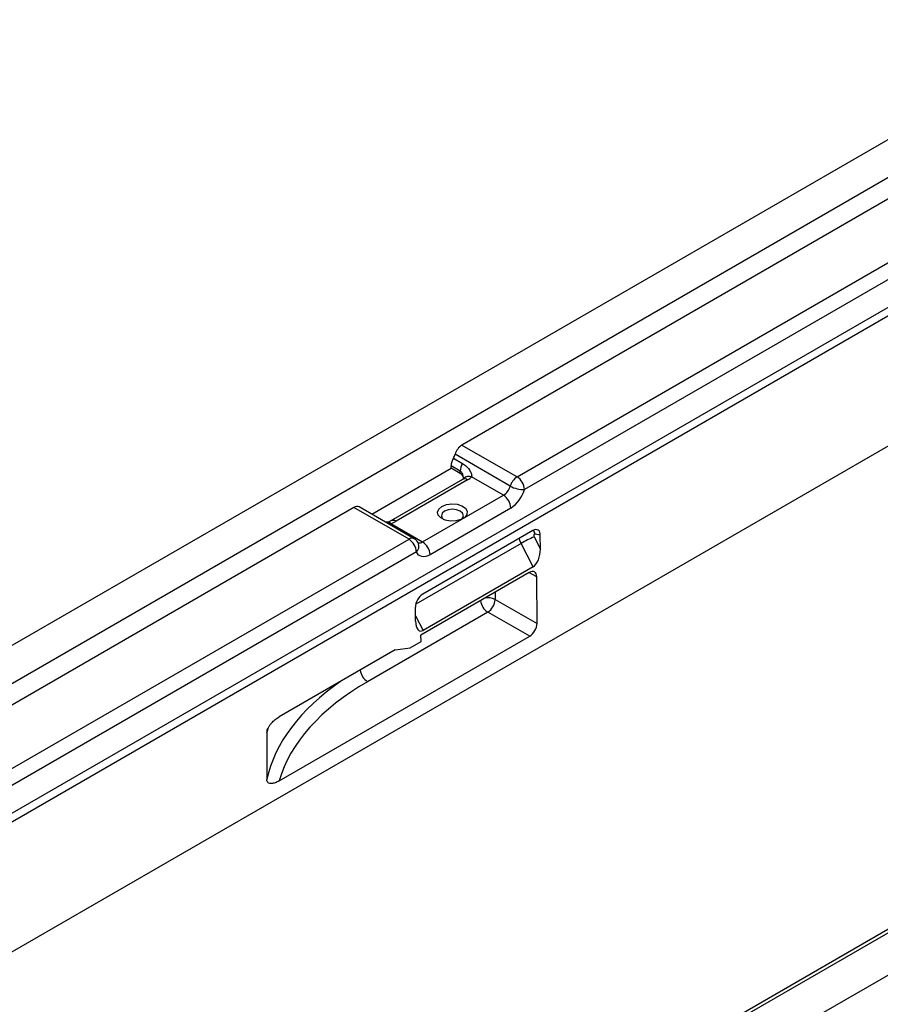
# Model space of a CAD drawing. Units: millimetres. Extents: x 8 to 418, y -29 to 435.
# Drawn here: x 259 to 292, y 114 to 152 of the extents above; entities that cross this region are included whole.
import ezdxf

# ---------------------------------------------------------------- set-up
doc = ezdxf.new("R2010")
doc.units = ezdxf.units.MM

msp = doc.modelspace()

# ---------------------------------------------------------------- linework, layer by layer
at = {"color": 7, "linetype": 'Continuous', "lineweight": 25}
for p, q in [((378.973417, 197.109478), (237.55206, 115.468667)), ((380.246209, 196.374711), (238.824853, 114.7339)), ((241.549395, 105.989413), (380.142324, 185.997408)), ((406.833424, 181.026238), (265.412068, 99.385427)), ((294.441339, 146.024073), (276.260231, 135.528343)), ((278.381551, 134.303731), (297.585426, 145.389892)), ((297.868269, 144.899994), (278.664394, 133.813833)), ((254.529694, 118.819664), (298.639015, 144.283433)), ((254.812537, 118.656382), (298.921858, 144.120151)), ((276.260231, 135.528343), (278.381551, 134.303731)), ((275.930281, 135.019029), (276.283834, 134.814927)), ((278.119349, 133.948229), (275.998029, 135.172842)), ((272.783074, 132.86779), (275.841893, 134.633609)), ((275.841893, 134.633609), (275.841893, 134.73082)), ((276.195446, 134.526718), (275.841893, 134.73082)), ((276.195446, 134.429507), (275.841893, 134.633609)), ((276.278305, 134.204427), (273.520589, 132.612431)), ((276.478289, 134.184624), (273.720572, 132.592628)), ((276.195446, 134.429507), (276.195446, 134.526718)), ((276.308894, 134.297599), (276.309042, 134.222858)), ((277.857147, 133.592728), (276.626735, 134.30303)), ((274.745877, 131.79663), (277.857147, 133.592728)), ((272.100152, 133.126781), (253.919044, 122.63105)), ((274.221473, 131.902168), (272.100152, 133.126781)), ((274.421456, 131.921972), (272.300136, 133.146584)), ((278.13999, 133.10283), (275.02872, 131.306732)), ((273.515465, 132.506932), (274.745877, 131.79663)), ((255.017598, 120.816007), (274.221473, 131.902168)), ((278.991356, 132.235632), (274.748716, 129.786407)), ((279.039836, 131.99118), (279.280809, 131.520443)), ((279.276773, 132.056796), (279.07333, 132.102416)), ((279.280809, 131.520443), (279.276773, 132.056796)), ((279.001847, 130.841456), (278.540323, 131.743034)), ((274.504315, 131.41227), (255.262547, 120.304234)), ((279.001847, 130.841456), (274.759206, 128.392232)), ((278.853109, 130.623805), (274.681092, 128.215351)), ((279.152118, 128.6642), (279.138376, 130.459133)), ((274.472483, 128.744655), (274.468447, 129.281008)), ((277.533487, 129.582586), (279.152118, 128.6642)), ((277.253155, 129.0913), (272.622089, 126.417842)), ((278.871787, 128.172914), (277.253155, 129.0913)), ((269.215632, 122.598535), (278.871787, 128.172914)), ((274.682944, 127.96933), (274.681092, 128.215351)), ((273.691143, 127.643866), (274.25868, 127.724407)), ((274.25868, 127.724407), (274.682944, 127.96933)), ((273.691143, 127.643866), (269.216309, 125.060599)), ((296.366063, 119.022723), (277.158473, 107.934418)), ((296.566047, 119.00292), (277.362172, 107.916759))]:
    msp.add_line(p, q, dxfattribs=at)
at = {"color": 8, "linetype": 'Continuous', "lineweight": 25}
for p, q in [((278.540323, 131.743034), (274.482885, 129.400725)), ((279.138376, 130.459133), (278.840331, 130.616429)), ((277.533487, 129.862004), (277.533487, 129.582586)), ((274.470897, 128.955438), (274.759206, 128.392232))]:
    msp.add_line(p, q, dxfattribs=at)
at = {"color": 7, "linetype": 'Continuous', "lineweight": 25, "flags": 128}
for points in [[(275.484804, 133.166155), (275.659135, 133.235095), (275.864835, 133.263024), (276.07412, 133.24617), (276.258727, 133.186811), (276.393723, 133.092961), (276.460876, 132.977297), (276.451117, 132.85544), (276.365764, 132.743846), (276.216344, 132.657587), (276.023037, 132.608314), (275.81195, 132.60268), (275.611592, 132.641447), (275.449023, 132.719378), (275.346198, 132.82595), (275.317004, 132.946768), (275.365384, 133.065515), (275.484804, 133.166155)], [(276.23695, 132.666128), (276.284039, 132.715066), (276.31639, 132.808956), (276.284039, 132.902847), (276.19191, 132.982443), (276.054031, 133.035628), (275.89139, 133.054304), (275.72875, 133.035628), (275.59087, 132.982443)], [(275.59087, 132.982443), (275.498741, 132.902847), (275.46639, 132.808956), (275.498741, 132.715066), (275.54583, 132.666128)], [(279.07333, 132.102416), (279.057453, 132.103395), (279.043786, 132.098871), (279.033155, 132.089118), (279.026205, 132.074726), (279.023353, 132.056565), (279.024774, 132.035732), (279.030382, 132.013489), (279.039836, 131.99118)], [(275.02872, 131.306732), (274.945136, 131.26565), (274.863387, 131.23981), (274.785267, 131.22978), (274.712492, 131.235779), (274.646659, 131.257675), (274.589213, 131.294989), (274.541415, 131.3469), (274.504315, 131.41227)]]:
    msp.add_lwpolyline(points, dxfattribs=at)
at = {"color": 8, "linetype": 'Continuous', "lineweight": 25, "flags": 128}
msp.add_lwpolyline([(278.540323, 131.743034), (278.493052, 131.854581), (278.470798, 131.93512)], dxfattribs=at)
at = {"color": 7, "linetype": 'Continuous', "lineweight": 25}
for centre, radius, start, end in [((276.598755, 135.004217), 0.623944, 122.8577603, 164.3205171), ((276.423506, 134.710108), 0.581982, 147.9399103, 177.9605016), ((275.362162, 135.361087), 0.663146, 328.9482962, 343.5088275), ((276.77706, 134.506006), 0.581982, 147.9399103, 177.9605016), ((276.097369, 134.230415), 0.221938, 17.6207383, 63.7740613), ((276.193302, 134.694169), 0.583826, 299.218127, 317.9362314), ((278.720076, 133.779605), 0.623944, 122.8577603, 164.3205171), ((278.050308, 133.785888), 0.614722, 2.6054785, 57.3945217), ((277.518623, 134.116854), 0.623944, 302.8577603, 344.3205171), ((278.630901, 134.850415), 1.037124, 240.4461482, 271.8506194), ((277.462941, 134.151082), 1.247889, 302.8577603, 344.3205171), ((277.525903, 133.074886), 0.614722, 2.6054785, 57.3945217), ((272.216971, 132.966751), 0.198132, 65.1815617, 126.1288968), ((273.26052, 133.405429), 0.933966, 285.8410872, 299.5102493), ((273.890229, 131.384326), 0.614722, 2.6054785, 57.3945217), ((274.221473, 131.575552), 0.4, 23.7064864, 60.0026883), ((280.767332, 127.886931), 4.452988, 112.8264392, 120.0076538), ((274.414633, 131.278788), 0.614722, 2.6054785, 57.3945217), ((276.905129, 129.615509), 0.629219, 303.5804706, 357.000686)]:
    msp.add_arc(centre, radius, start, end, dxfattribs=at)
at = {"color": 8, "linetype": 'Continuous', "lineweight": 25}
for centre, radius, start, end in [((276.360943, 134.019273), 0.202758, 54.6374201, 114.0521215), ((276.525948, 134.034548), 0.286776, 69.4241606, 134.254652), ((273.414639, 132.447648), 0.116963, 30.4548067, 96.0599981), ((273.603038, 132.426772), 0.203279, 54.6767036, 113.5791576), ((274.338292, 131.742139), 0.198132, 65.1815617, 126.1288968), ((278.73137, 132.03096), 0.349346, 11.8028086, 37.690966), ((274.30672, 131.635902), 0.298421, 311.4630192, 19.674358), ((274.623028, 131.978909), 0.219812, 257.1002215, 303.9785719), ((277.255737, 129.028863), 0.619478, 63.3614908, 100.1486783), ((277.59427, 129.613668), 0.623881, 186.8286196, 236.8548042), ((272.963203, 126.940211), 0.623881, 186.8286196, 236.8548042)]:
    msp.add_arc(centre, radius, start, end, dxfattribs=at)
at = {"color": 7, "linetype": 'Continuous', "lineweight": 25}
for centre, major_axis, ratio, start_param, end_param in [((278.993931, 131.893514), (0.188484, 0.362915), 0.581137995, 5.450813014, 7.021609341), ((278.997966, 131.357161), (0.107437, 0.538411), 0.486008606, 3.544902876, 5.115699203), ((278.855491, 130.295677), (0.197409, 0.348033), 0.582219953, 5.493610911, 7.063950376), ((274.75129, 129.44429), (0.188484, 0.362915), 0.581137995, 0.738424033, 2.30922036), ((274.755326, 128.907937), (0.107437, 0.538411), 0.486008606, 1.974106549, 3.544902876), ((278.869232, 128.500943), (0.197347, 0.347928), 0.582574719, 3.922656868, 5.493300884), ((281.266469, 121.340434), (12.22488, -0.093202), 0.582304075, 2.360633914, 2.977032462), ((281.268937, -812.257406), (-8.888869, 1186.439424), 0.00755657, 0.66070251, 0.663189933)]:
    msp.add_ellipse(centre, major_axis=major_axis, ratio=ratio, start_param=start_param, end_param=end_param, dxfattribs=at)
at = {"color": 8, "linetype": 'Continuous', "lineweight": 25}
for centre, major_axis, ratio, start_param, end_param in [((281.268937, 121.665613), (12.624883, -0.093176), 0.582145839, 2.449822285, 3.01939369), ((281.268937, 123.737663), (12.624084, 0.270391), 0.562471094, 2.975523606, 3.000563067)]:
    msp.add_ellipse(centre, major_axis=major_axis, ratio=ratio, start_param=start_param, end_param=end_param, dxfattribs=at)
at = {"color": 7, "linetype": 'Continuous', "lineweight": 25}
for points, knots in [([(276.283834, 134.814927), (276.3337, 134.78614), (276.380133, 134.751841), (276.464666, 134.674447), (276.5029, 134.631316), (276.568106, 134.540034), (276.595573, 134.491386), (276.622517, 134.418219), (276.629154, 134.393504), (276.634793, 134.346171), (276.633921, 134.32314), (276.626735, 134.30303)], [0, 0, 0, 0, 0.25, 0.25, 0.5, 0.5, 0.75, 0.75, 0.875, 0.875, 1, 1, 1, 1]), ([(276.308894, 134.297599), (276.303433, 134.342539), (276.292595, 134.386954), (276.265319, 134.448896), (276.254526, 134.468204), (276.228219, 134.502311), (276.212702, 134.516756), (276.195446, 134.526718)], [0, 0, 0, 0, 0.5, 0.5, 0.75, 0.75, 1, 1, 1, 1]), ([(276.32565, 134.239754), (276.322848, 134.236517), (276.31685, 134.229588), (276.291702, 134.213173), (276.278305, 134.204427)], [0, 0, 0, 0, 0.467254587, 1, 1, 1, 1]), ([(273.401419, 132.565474), (273.395846, 132.563507), (273.379676, 132.5578), (273.344792, 132.555488), (273.318244, 132.5605), (273.313979, 132.561305)], [0, 0, 0, 0, 0.306203391, 0.888541598, 1, 1, 1, 1]), ([(273.520589, 132.612431), (273.506243, 132.604665), (273.474984, 132.587743), (273.428618, 132.572554), (273.40353, 132.564335)], [0, 0, 0, 0, 0.458926963, 1, 1, 1, 1]), ([(268.74881, 124.468047), (268.748876, 124.497531), (268.754469, 124.529095), (268.774723, 124.594183), (268.788987, 124.626483), (268.82254, 124.688758), (268.841471, 124.718181), (268.882406, 124.774584), (268.904327, 124.801353), (268.971552, 124.876247), (269.019491, 124.920469), (269.117016, 124.998303), (269.166397, 125.031786), (269.216309, 125.060599)], [0, 0, 0, 0, 0.125, 0.125, 0.25, 0.25, 0.375, 0.375, 0.5, 0.5, 0.75, 0.75, 1, 1, 1, 1]), ([(269.215632, 122.598535), (269.165491, 122.569589), (269.11608, 122.54613), (269.043197, 122.520195), (269.01911, 122.513114), (268.971434, 122.502681), (268.947669, 122.499322), (268.901978, 122.497525), (268.879994, 122.499022), (268.83832, 122.508404), (268.819068, 122.516217), (268.785479, 122.539866), (268.770809, 122.556184), (268.750489, 122.598177), (268.744745, 122.624257), (268.744809, 122.653965)], [0, 0, 0, 0, 0.25, 0.25, 0.375, 0.375, 0.5, 0.5, 0.625, 0.625, 0.75, 0.75, 0.875, 0.875, 1, 1, 1, 1])]:
    msp.add_open_spline(points, degree=3, knots=knots, dxfattribs=at)
at = {"color": 8, "linetype": 'Continuous', "lineweight": 25}
msp.add_open_spline([(273.515465, 132.506932), (273.504747, 132.505941), (273.462353, 132.502022), (273.419866, 132.511455), (273.38812, 132.518504)], degree=3, knots=[0, 0, 0, 0, 0.252804041, 1, 1, 1, 1], dxfattribs=at)

doc.saveas('drawing.dxf')
